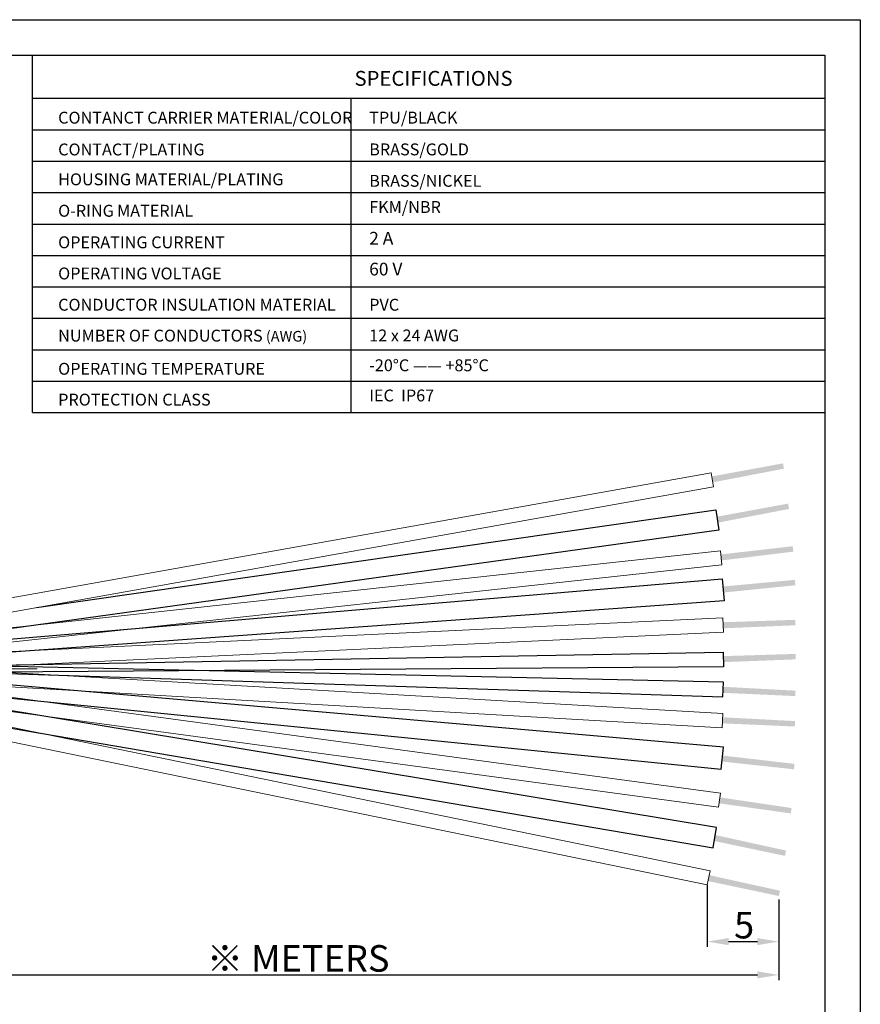
# Model space of a CAD drawing. Units: inches. Extents: x 1730 to 1878, y 1526 to 1631.
# Drawn here: x 1819 to 1878, y 1562 to 1631 of the extents above; entities that cross this region are included whole.
import ezdxf

# ---------------------------------------------------------------- set-up
doc = ezdxf.new("R2010")
doc.units = ezdxf.units.IN
doc.header["$MEASUREMENT"] = 0
doc.linetypes.add('ACAD_ISO04W100', pattern=[30, 24, -3, 0, -3])
doc.layers.add('A1', color=7, linetype='Continuous', lineweight=30)
doc.layers.add('A7', color=7, linetype='Continuous', lineweight=25)
for name, color, linetype in [('A2', 1, 'ACAD_ISO04W100'), ('A3', 3, 'Continuous'), ('A6', 1, 'Continuous')]:
    doc.layers.add(name, color=color, linetype=linetype)
doc.styles.add('样式', font='isocp.shx', dxfattribs={"bigfont": 'gbcbig.shx'})
doc.styles.add('样式 1', font='txt')
doc.dimstyles.get("Standard").update_dxf_attribs({"dimtxt": 2.5, "dimasz": 2.5, "dimexe": 0.5, "dimexo": 0, "dimgap": 0.3, "dimtad": 1, "dimdec": 3, "dimdsep": 46, "dimtxsty": '样式', "dimcen": 0.09, "dimclrd": 256, "dimclrt": 2, "dimadec": 0, "dimazin": 0, "dimtfac": 1, "dimtdec": 3, "dimtmove": 0, "dimatfit": 3, "dimfxl": 0, "dimtolj": 1, "dimtzin": 0, "dimarcsym": 0})

# ---------------------------------------------------------------- blocks, each defined once
blk = doc.blocks.new('*D39')
at = {"layer": 'A3', "color": 0, "lineweight": -2}
for p, q in [((1813.5, 1577.251), (1813.5, 1563.348)), ((1872.418, 1569.055), (1872.418, 1563.348))]:
    blk.add_line(p, q, dxfattribs=at)
at = {"layer": 'A3', "color": 7, "lineweight": -2}
blk.add_line((1815, 1563.723), (1870.918, 1563.723), dxfattribs=at)
at = {"layer": 'A3', "color": 7}
for points in [[(1815, 1563.973), (1815, 1563.473), (1813.5, 1563.723)], [(1870.918, 1563.973), (1870.918, 1563.473), (1872.418, 1563.723)]]:
    blk.add_solid(points, dxfattribs=at)
at = {"layer": 'Defpoints', "color": 0}
for p in [(1813.5, 1577.251), (1872.418, 1569.055), (1872.418, 1563.723)]:
    blk.add_point(p, dxfattribs=at)
at = {"layer": 'A3', "color": 7, "lineweight": 9, "insert": (1838.481, 1564.886), "char_height": 1.875, "attachment_point": 5, "style": '样式'}
blk.add_mtext('\\A1;※ METERS', dxfattribs=at)
blk = doc.blocks.new('*D40')
at = {"layer": 'A3', "color": 0, "lineweight": -2}
for p, q in [((1867.377, 1570.091), (1867.377, 1565.698)), ((1872.418, 1569.055), (1872.418, 1565.698))]:
    blk.add_line(p, q, dxfattribs=at)
at = {"layer": 'A3', "color": 7, "lineweight": -2}
blk.add_line((1868.877, 1566.073), (1870.918, 1566.073), dxfattribs=at)
at = {"layer": 'A3', "color": 7}
for points in [[(1868.877, 1566.323), (1868.877, 1565.823), (1867.377, 1566.073)], [(1870.918, 1566.323), (1870.918, 1565.823), (1872.418, 1566.073)]]:
    blk.add_solid(points, dxfattribs=at)
at = {"layer": 'Defpoints', "color": 0}
for p in [(1867.377, 1570.091), (1872.418, 1569.055), (1872.418, 1566.073)]:
    blk.add_point(p, dxfattribs=at)
at = {"layer": 'A3', "color": 7, "lineweight": 9, "insert": (1869.975, 1567.236), "char_height": 1.875, "attachment_point": 5, "style": '样式'}
blk.add_mtext('\\A1;5', dxfattribs=at)

msp = doc.modelspace()

# ---------------------------------------------------------------- hatches: boundary and pattern name
at = {"lineweight": 9}
h = msp.add_hatch(color=256, dxfattribs=at)
h.dxf.hatch_style = 2
h.paths.add_polyline_path([(1872.7904, 1599.4811), (1867.7683, 1598.5123), (1867.693, 1598.9333), (1872.7202, 1599.8579)])
h = msp.add_hatch(color=256, dxfattribs=at)
h.dxf.hatch_style = 2
h.paths.add_polyline_path([(1873.147, 1596.6373), (1868.125, 1595.6685), (1868.0497, 1596.0895), (1873.0769, 1597.014)])
h = msp.add_hatch(color=256, dxfattribs=at)
h.dxf.hatch_style = 2
h.paths.add_polyline_path([(1873.4528, 1593.6219), (1868.3763, 1592.9984), (1868.3299, 1593.4235), (1873.4085, 1594.0026)])
h = msp.add_hatch(color=256, dxfattribs=at)
h.dxf.hatch_style = 2
h.paths.add_polyline_path([(1873.5961, 1591.2453), (1868.5073, 1590.7318), (1868.4701, 1591.1579), (1873.56, 1591.6268)])
h = msp.add_hatch(color=256, dxfattribs=at)
h.dxf.hatch_style = 2
h.paths.add_polyline_path([(1873.5908, 1588.8028), (1868.479, 1588.6332), (1868.4989, 1588.206), (1873.6059, 1588.4198)])
h = msp.add_hatch(color=256, dxfattribs=at)
h.dxf.hatch_style = 2
h.paths.add_polyline_path([(1873.6253, 1586.0126), (1868.5146, 1585.8134), (1868.5037, 1586.2409), (1873.6129, 1586.3957)])
h = msp.add_hatch(color=256, dxfattribs=at)
h.dxf.hatch_style = 2
h.paths.add_polyline_path([(1873.6092, 1583.8006), (1868.5019, 1584.0745), (1868.4848, 1583.6472), (1873.5911, 1583.4178)])
h = msp.add_hatch(color=256, dxfattribs=at)
h.dxf.hatch_style = 2
h.paths.add_polyline_path([(1873.5519, 1581.27), (1868.4422, 1581.4923), (1868.4665, 1581.9193), (1873.5711, 1581.6528)])
h = msp.add_hatch(color=256, dxfattribs=at)
h.dxf.hatch_style = 2
h.paths.add_polyline_path([(1873.534, 1578.6273), (1868.4537, 1579.2186), (1868.41, 1578.7931), (1873.4921, 1578.2463)])
h = msp.add_hatch(color=256, dxfattribs=at)
h.dxf.hatch_style = 2
h.paths.add_polyline_path([(1873.3257, 1575.5084), (1868.2673, 1576.264), (1868.2098, 1575.8403), (1873.2715, 1575.129)])
h = msp.add_hatch(color=256, dxfattribs=at)
h.dxf.hatch_style = 2
h.paths.add_polyline_path([(1872.9415, 1572.502), (1867.9464, 1573.6014), (1867.8601, 1573.1825), (1872.8615, 1572.1272)])
h = msp.add_hatch(color=256, dxfattribs=at)
h.dxf.hatch_style = 2
h.paths.add_polyline_path([(1872.5107, 1569.6685), (1867.5157, 1570.7678), (1867.4294, 1570.349), (1872.4308, 1569.2936)])

# ---------------------------------------------------------------- linework, layer by layer
for p, q in [((1813.5002, 1589.5294), (1867.647, 1599.1925)), ((1867.8226, 1598.208), (1867.647, 1599.1925)), ((1813.5002, 1588.5136), (1867.8226, 1598.208)), ((1813.5002, 1587.729), (1868.3017, 1593.6852)), ((1868.4097, 1592.6911), (1868.3017, 1593.6852)), ((1813.5002, 1586.7231), (1868.4097, 1592.6911)), ((1813.5002, 1586.3493), (1868.4644, 1588.9419)), ((1868.4644, 1588.9419), (1868.5115, 1587.943)), ((1813.5002, 1585.346), (1868.5115, 1587.943)), ((1813.5002, 1585.346), (1868.4818, 1582.1821)), ((1813.5002, 1584.3421), (1868.4244, 1581.1837)), ((1813.5002, 1583.9777), (1868.3086, 1576.5704)), ((1813.5002, 1582.9686), (1868.1747, 1575.5794)), ((1813.5002, 1582.1835), (1867.5779, 1571.0706)), ((1868.4244, 1581.1837), (1868.4818, 1582.1821)), ((1813.5002, 1581.1626), (1867.3766, 1570.0911)), ((1868.3086, 1576.5704), (1868.1747, 1575.5794)), ((1867.5779, 1571.0706), (1867.3766, 1570.0911))]:
    msp.add_line(p, q, dxfattribs=at)
at = {"layer": 'A1'}
for p, q in [((1732.1813, 1628.6987), (1875.6813, 1628.6987)), ((1875.6813, 1628.6987), (1875.6813, 1528.6987))]:
    msp.add_line(p, q, dxfattribs=at)
at = {"layer": 'A2', "lineweight": 13}
msp.add_line((1820.057, 1585.346), (1792.2561, 1585.346), dxfattribs=at)
at = {"layer": 'A6'}
for p, q in [((1729.6813, 1631.1987), (1878.1813, 1631.1987)), ((1878.1813, 1631.1987), (1878.1813, 1526.1987))]:
    msp.add_line(p, q, dxfattribs=at)
at = {"layer": 'A7', "lineweight": 30}
msp.add_line((1819.7268, 1603.442), (1819.7268, 1628.6987), dxfattribs=at)
at = {"layer": 'A7'}
for p, q in [((1819.9925, 1589.6722), (1867.989, 1596.5696)), ((1867.989, 1596.5696), (1868.194, 1595.1432)), ((1868.194, 1595.1432), (1813.5002, 1587.5342)), ((1813.5002, 1587.0425), (1868.424, 1591.7083)), ((1868.424, 1591.7083), (1868.5576, 1590.1357)), ((1868.5576, 1590.1357), (1813.5002, 1586.1926)), ((1813.5002, 1585.5338), (1868.5005, 1586.5244)), ((1868.5005, 1586.5244), (1868.5192, 1585.484)), ((1868.5113, 1584.4038), (1813.5002, 1585.6173)), ((1868.5192, 1585.484), (1813.5002, 1585.0747)), ((1813.5002, 1585.1581), (1868.4774, 1583.3638)), ((1868.513, 1579.8138), (1813.5002, 1584.6012)), ((1868.4774, 1583.3638), (1868.5113, 1584.4038)), ((1813.5002, 1583.7504), (1868.3554, 1578.2435)), ((1868.029, 1574.1247), (1813.5002, 1583.1656)), ((1813.5002, 1581.956), (1867.7869, 1572.7041)), ((1868.3554, 1578.2435), (1868.513, 1579.8138)), ((1867.7869, 1572.7041), (1868.029, 1574.1247))]:
    msp.add_line(p, q, dxfattribs=at)
at = {"layer": 'A7', "lineweight": 30}
for points in [[(1819.7268, 1625.6469), (1875.6815, 1625.6469)], [(1842.1998, 1625.6469), (1842.1998, 1603.442)], [(1819.7268, 1623.4265), (1875.6815, 1623.4265)], [(1819.7268, 1623.4265), (1875.6815, 1623.4265)], [(1819.7268, 1621.206), (1875.6815, 1621.206)], [(1819.7268, 1618.9854), (1875.6815, 1618.9854)], [(1819.7268, 1616.7651), (1875.6815, 1616.7651)], [(1819.7268, 1614.5444), (1875.6815, 1614.5444)], [(1819.7268, 1612.3242), (1875.6815, 1612.3242)], [(1819.7268, 1610.1037), (1875.6815, 1610.1037)], [(1819.7268, 1607.8831), (1875.6815, 1607.8831)], [(1819.7268, 1605.6626), (1875.6815, 1605.6626)], [(1875.6813, 1605.801), (1875.6815, 1605.801)], [(1875.6813, 1603.9506), (1875.6815, 1603.9506)], [(1819.7268, 1603.442), (1875.6815, 1603.442)]]:
    msp.add_lwpolyline(points, dxfattribs=at)

# ---------------------------------------------------------------- texts
at = {"layer": 'A7', "color": 7, "attachment_point": 7}
for s, insert, char_height, width, style in [('{\\Fisocp|c134;SPECIFICATIONS}', (1842.4608, 1626.5286), 1.05, 11.136901, '样式'), ('{\\Fisocp|c134;CONTANCT CARRIER MATERIAL/COLOR}', (1821.5322, 1623.8557), 0.84, 23.944013, '样式'), ('{\\H1.12x;TPU\\Fisocp|c134;/BLACK}', (1843.4988, 1623.8606), 0.75, 7.566678, '样式'), ('{\\Fisocp|c134;CONTACT/PLATING}', (1821.5322, 1621.6103), 0.84, 15.210482, '样式'), ('{\\Fisocp|c134;BRASS/GOLD}', (1843.4988, 1621.6156), 0.84, 7.566678, '样式'), ('{\\Fisocp|c134;HOUSING MATERIAL/PLATING}', (1821.5322, 1619.5009), 0.84, 20.160966, '样式'), ('{\\Fisocp|c134;BRASS/NICKEL}', (1843.4988, 1619.3951), 0.84, 7.566678, '样式'), ('{\\H1.12x;O-RING\\fSimSun|b0|i0|c134|p2;\\H0.89286x; \\Fisocp|c134;\\H1.12x;MATERIAL}', (1821.5322, 1617.2806), 0.75, 15.210482, '样式'), ('FKM/NBR', (1843.4988, 1617.2837), 0.84, 7.566678, '样式'), ('{\\Fisocp|c134;OPERATING CURRENT}', (1821.5322, 1615.0527), 0.84, 15.210482, '样式 1'), ('2 A', (1843.4988, 1615.0291), 0.9, 7.566678, '样式'), ('{\\Fisocp|c134;OPERATING VOLTAGE}', (1821.5322, 1612.8505), 0.84, 15.210482, '样式'), ('60 V', (1843.4988, 1612.8505), 0.9, 7.566678, '样式'), ('{\\Fisocp|c134;CONDUCTOR INSULATION MATERIAL}', (1821.5322, 1610.6426), 0.84, 21.222591, '样式'), ('{\\H1.12x;PVC}', (1843.4988, 1610.6426), 0.75, 7.566678, '样式'), ('{\\Fisocp|c134;\\H1.12x;NUMBER OF CONDUCTORS} (AWG)', (1821.5322, 1608.4613), 0.75, 18.83444, '样式'), ('{\\H1.12x;12 x 24\\fSimSun|b0|i0|c134|p2;\\H0.89286x; \\Fisocp,gbcbig|c134;\\H1.12x;AWG}', (1843.4988, 1608.4719), 0.75, 10.423323, '样式'), ('{\\Fisocp|c134;OPERATING TEMPERATURE}', (1821.5322, 1606.1176), 0.84, 15.210482, '样式'), ('-20%%DC —— +85%%DC', (1843.4988, 1606.1029), 0.84, 8.83499, '样式'), ('{\\Fisocp|c134;PROTECTION CLASS}', (1821.5322, 1603.9391), 0.84, 15.210482, '样式'), ('IEC  IP67  ', (1843.4986, 1603.9697), 0.84, 7.566678, '样式')]:
    msp.add_mtext(s, dxfattribs=dict(at, insert=insert, char_height=char_height, width=width, style=style))

# ---------------------------------------------------------------- dimensions: what is measured, and where the dimension line sits
at = {"layer": 'A3', "color": 7, "lineweight": 9}
for base, p1, text, picture, middle in [((1872.4184, 1563.7231), (1813.5002, 1577.2507), '※ METERS', '*D39', (1838.4812, 1563.7231)), ((1872.4184, 1566.0731), (1867.3766, 1570.0911), '5', '*D40', (1869.9754, 1566.0731))]:
    dim = msp.add_linear_dim(base=base, p1=p1, p2=(1872.4184, 1569.055), text=text, dimstyle='Standard', override={"dimscale": 0.75, "dimasz": 2, "dimclrd": 7, "dimclrt": 7}, dxfattribs=at)
    dim.commit()
    dim.dimension.update_dxf_attribs({"geometry": picture, "text_midpoint": middle, "dimtype": 160})

doc.saveas('drawing.dxf')
